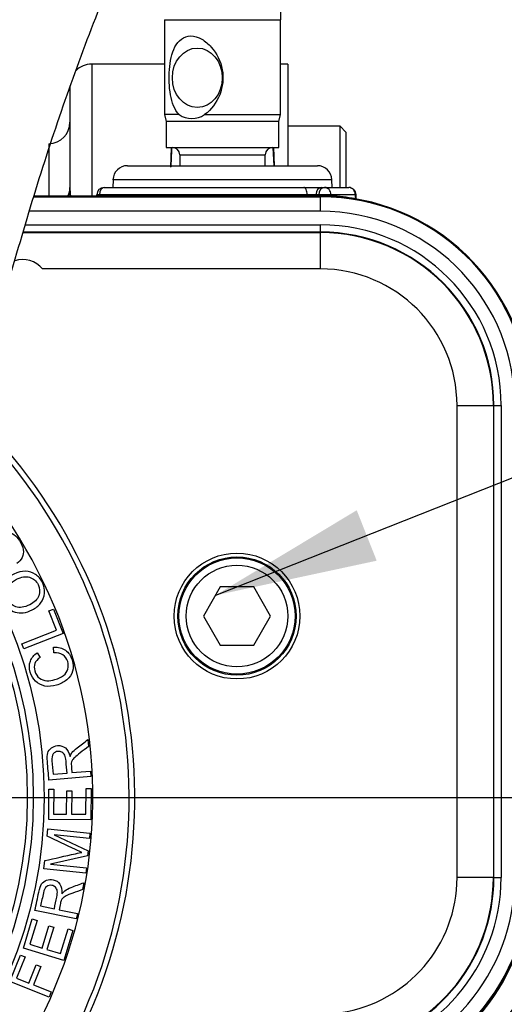
# Paper-space layout 'Sheet1' of a CAD drawing. Units: millimetres. Extents: x 0 to 594, y 0 to 420.
# Drawn here: x 154 to 167, y 330 to 357 of the extents above; entities that cross this region are included whole.
import ezdxf

# ---------------------------------------------------------------- set-up
doc = ezdxf.new("R2010")
doc.units = ezdxf.units.MM
for name, color, linetype in [('Default', 7, 'Continuous'), ('GB-IB3-GCASE', 7, 'Continuous'), ('GB-IB3-OUTFLG_F1', 7, 'Continuous'), ('II2-01-STD', 7, 'Continuous'), ('II2-04THW-STD', 7, 'Continuous'), ('TSH-1', 7, 'Continuous')]:
    doc.layers.add(name, color=color, linetype=linetype)

# ---------------------------------------------------------------- blocks, each defined once
blk = doc.blocks.new('SE3')
at = {"layer": 'GB-IB3-GCASE', "color": 7, "linetype": 'Continuous'}
for p, q in [((155.519, 355.584), (155.519, 351.949)), ((157.519, 355.584), (155.519, 355.584)), ((154.919, 354.984), (154.919, 352.184)), ((154.34, 353.384), (154.34, 351.949))]:
    blk.add_line(p, q, dxfattribs=at)
for centre, radius, start, end in [((155.519, 354.984), 0.6, 90, 136.8283), ((154.319, 353.984), 0.6, 272.0467, 0), ((153.719, 352.184), 1.2, 348.6986, 0)]:
    blk.add_arc(centre, radius, start, end, dxfattribs=at)
blk.add_ellipse((154.319, 352.184), major_axis=(-0.6, 0), ratio=0.903244, start_param=2.692747, end_param=3.141593, dxfattribs=at)
blk.add_open_spline([(154.919, 352.184), (154.919, 352.109), (154.924, 352.032), (154.935, 351.954)], degree=3, dxfattribs=at)
at = {"layer": 'GB-IB3-OUTFLG_F1', "color": 7, "linetype": 'Continuous'}
for p, q in [((160.919, 355.584), (160.719, 355.584)), ((160.919, 355.584), (160.919, 352.784)), ((162.359, 353.868), (160.919, 353.868)), ((162.359, 352.184), (162.359, 353.868)), ((162.519, 353.708), (162.359, 353.868)), ((162.519, 353.708), (162.519, 352.184))]:
    blk.add_line(p, q, dxfattribs=at)
at = {"layer": 'II2-01-STD', "color": 7, "linetype": 'Continuous'}
for p, q in [((157.519, 356.804), (160.719, 356.804)), ((157.519, 356.804), (157.519, 354.191)), ((160.719, 354.191), (160.719, 356.804)), ((157.926, 354.191), (157.519, 354.191)), ((157.519, 354.191), (157.569, 354.004)), ((158.627, 354.191), (160.719, 354.191)), ((160.669, 354.004), (160.719, 354.191)), ((160.669, 354.004), (157.569, 354.004)), ((157.569, 354.004), (157.569, 353.284)), ((160.669, 353.284), (160.669, 354.004)), ((157.569, 353.284), (160.669, 353.284)), ((157.708, 353.274), (157.685, 352.741)), ((160.539, 352.784), (160.517, 353.284)), ((160.551, 352.784), (160.53, 353.284)), ((157.941, 353.084), (160.297, 353.084)), ((157.941, 353.084), (157.941, 352.784)), ((160.297, 352.784), (160.297, 353.084)), ((156.505, 352.784), (161.733, 352.784)), ((155.861, 352.184), (161.362, 352.184)), ((156.106, 352.398), (156.098, 352.184)), ((162.132, 352.398), (156.106, 352.398)), ((161.362, 352.184), (161.85, 352.184)), ((161.85, 352.184), (161.926, 352.184)), ((161.926, 352.184), (162.597, 352.184)), ((162.14, 352.184), (162.132, 352.398)), ((155.736, 351.984), (155.661, 351.984)), ((161.448, 351.984), (155.736, 351.984)), ((161.692, 351.984), (161.448, 351.984)), ((161.768, 351.984), (161.692, 351.984)), ((161.872, 351.984), (161.768, 351.984)), ((162.106, 351.984), (161.872, 351.984)), ((162.106, 351.984), (162.106, 351.965)), ((162.777, 351.984), (162.106, 351.984)), ((162.777, 351.984), (162.797, 351.984)), ((162.777, 351.871), (162.777, 351.984)), ((162.797, 351.865), (162.797, 351.984))]:
    blk.add_line(p, q, dxfattribs=at)
for centre, radius, start, end in [((164.978, 356.945), 4.261, 92.0788, 181.9021), ((158.277, 354.704), 0.622, 235.6822, 304.3178), ((157.741, 353.084), 0.2, 0, 90), ((160.497, 353.084), 0.2, 90, 180), ((156.505, 352.384), 0.4, 90, 178), ((161.733, 352.384), 0.4, 2, 90), ((155.861, 351.984), 0.2, 90, 180), ((162.597, 351.984), 0.2, 0, 90), ((155.461, 351.984), 0.2, 349.8734, 0), ((161.872, 350.52), 1.464, 80.7779, 89.9793), ((161.638, 346.184), 5.8, 78.6742, 85.3711), ((161.807, 333.184), 5.796, 278.72, 357.9437), ((161.839, 333.184), 6.396, 278.7093, 357.9433)]:
    blk.add_arc(centre, radius, start, end, dxfattribs=at)
blk.add_ellipse((158.427, 355.204), major_axis=(0, -0.82), ratio=0.838113, dxfattribs=at)
for centre, major_axis, ratio, start_param, end_param in [((155.861, 351.984), (0, -0.2), 0.626546, 3.141593, 4.712389), ((161.362, 351.984), (0, -0.2), 0.431383, 1.570796, 3.141593), ((161.85, 351.984), (0, -0.2), 0.78736, 3.141593, 4.712389), ((161.926, 351.984), (0, -0.2), 0.78736, 3.141593, 4.712389), ((161.926, 351.984), (0, -0.2), 0.903298, 1.570796, 3.141593), ((162.597, 351.984), (0, -0.2), 0.903298, 1.570796, 3.141593), ((155.61, 351.984), (0, -0.2), 0.626546, 1.394055, 1.570796), ((161.535, 351.984), (0, -0.2), 0.431383, 4.712389, 4.889131), ((161.535, 351.984), (0, -0.2), 0.78736, 1.394055, 1.570796), ((161.611, 351.984), (0, -0.2), 0.78736, 1.394055, 1.570796), ((161.819, 351.984), (0, -0.2), 0.266884, 1.391601, 1.570796), ((162.287, 351.965), (-0.016, -0.199), 0.902754, 4.785352, 4.904232)]:
    blk.add_ellipse(centre, major_axis=major_axis, ratio=ratio, start_param=start_param, end_param=end_param, dxfattribs=at)
for points, knots in [([(157.926, 354.191), (157.796, 354.324), (157.727, 354.523), (157.65, 354.956), (157.641, 355.199), (157.676, 355.659), (157.72, 355.88), (157.899, 356.225), (158.048, 356.356), (158.346, 356.356), (158.451, 356.323), (158.645, 356.213), (158.734, 356.137), (158.964, 355.876), (159.071, 355.656), (159.155, 355.198), (159.13, 354.956), (158.956, 354.52), (158.813, 354.324), (158.627, 354.191)], [0, 0, 0, 0, 0.125, 0.125, 0.25, 0.25, 0.375, 0.375, 0.5, 0.5, 0.5625, 0.5625, 0.625, 0.625, 0.75, 0.75, 0.875, 0.875, 1, 1, 1, 1]), ([(157.721, 353.284), (157.719, 353.246), (157.717, 353.208), (157.716, 353.17), (157.71, 353.029), (157.703, 352.889), (157.697, 352.749)], [0.6308147, 0.6308147, 0.6308147, 0.6308147, 0.7097346, 0.7097346, 0.7097346, 1, 1, 1, 1])]:
    blk.add_open_spline(points, degree=3, knots=knots, dxfattribs=at)
at = {"layer": 'II2-04THW-STD', "color": 7, "linetype": 'Continuous'}
for p, q in [((153.933, 351.928), (161.819, 351.928)), ((161.819, 351.949), (153.94, 351.949)), ((161.819, 351.949), (153.94, 351.949)), ((161.819, 351.949), (161.819, 351.928)), ((161.819, 351.949), (161.819, 351.949)), ((161.819, 351.528), (161.819, 351.928)), ((161.819, 351.528), (153.812, 351.528)), ((153.699, 351.156), (161.819, 351.156)), ((161.819, 350.956), (161.819, 351.156)), ((153.634, 350.941), (161.819, 350.941)), ((161.819, 350.956), (153.638, 350.956)), ((161.819, 350.941), (161.819, 350.956)), ((161.819, 349.941), (161.819, 350.941)), ((161.819, 349.941), (154.169, 349.941)), ((165.577, 333.184), (165.577, 346.184)), ((165.577, 346.184), (166.576, 346.184)), ((166.576, 346.184), (166.591, 346.184)), ((166.576, 346.184), (166.576, 333.184)), ((166.591, 333.184), (166.591, 346.184)), ((166.591, 346.184), (166.791, 346.184)), ((166.791, 346.184), (166.791, 333.184)), ((159.057, 341.184), (158.595, 340.384)), ((159.981, 341.184), (159.057, 341.184)), ((160.443, 340.384), (159.981, 341.184)), ((154.343, 340.528), (154.47, 340.578)), ((154.552, 339.996), (154.343, 340.528)), ((154.47, 340.578), (154.734, 339.903)), ((158.595, 340.384), (159.057, 339.584)), ((159.981, 339.584), (160.443, 340.384)), ((153.597, 339.622), (154.552, 339.996)), ((154.734, 339.903), (153.653, 339.479)), ((153.653, 339.479), (153.597, 339.622)), ((154.478, 339.37), (154.471, 339.527)), ((159.057, 339.584), (159.981, 339.584)), ((154.022, 339.374), (154.098, 339.24)), ((155.412, 336.982), (155.429, 336.79)), ((155.5, 335.964), (154.343, 335.864)), ((154.457, 336.028), (154.841, 336.061)), ((154.974, 336.072), (155.487, 336.117)), ((155.487, 336.117), (155.5, 335.964)), ((155.361, 334.926), (155.365, 335.639)), ((155.365, 335.639), (155.501, 335.638)), ((155.501, 335.638), (155.497, 334.773)), ((154.335, 334.779), (154.34, 335.617)), ((154.34, 335.617), (154.476, 335.616)), ((154.476, 335.616), (154.472, 334.931)), ((154.829, 334.929), (154.833, 335.57)), ((154.833, 335.57), (154.97, 335.569)), ((154.97, 335.569), (154.966, 334.928)), ((154.472, 334.931), (154.829, 334.929)), ((154.966, 334.928), (155.361, 334.926)), ((155.497, 334.773), (154.335, 334.779)), ((154.295, 334.321), (154.316, 334.524)), ((154.316, 334.524), (155.471, 334.404)), ((154.487, 334.358), (155.42, 333.917)), ((155.456, 334.257), (154.487, 334.358)), ((155.471, 334.404), (155.456, 334.257)), ((155.406, 333.783), (154.387, 333.551)), ((155.42, 333.917), (155.406, 333.783)), ((154.202, 333.423), (154.225, 333.65)), ((154.387, 333.551), (155.372, 333.449)), ((155.357, 333.303), (154.202, 333.423)), ((155.372, 333.449), (155.357, 333.303)), ((155.303, 333.043), (155.264, 332.854)), ((166.576, 333.184), (165.577, 333.184)), ((166.576, 333.184), (166.591, 333.184)), ((166.591, 333.184), (166.791, 333.184)), ((154.114, 332.403), (154.491, 332.325)), ((155.095, 332.043), (153.958, 332.28)), ((154.622, 332.298), (155.127, 332.193)), ((155.127, 332.193), (155.095, 332.043)), ((153.64, 331.242), (153.884, 332.043)), ((154.014, 332.004), (153.814, 331.348)), ((153.884, 332.043), (154.014, 332.004)), ((154.156, 331.244), (154.343, 331.857)), ((154.343, 331.857), (154.474, 331.817)), ((154.474, 331.817), (154.287, 331.204)), ((154.665, 331.089), (154.873, 331.77)), ((155.003, 331.73), (154.751, 330.903)), ((154.873, 331.77), (155.003, 331.73)), ((153.814, 331.348), (154.156, 331.244)), ((153.27, 330.321), (153.561, 331.048)), ((153.561, 331.048), (153.687, 330.998)), ((154.751, 330.903), (153.64, 331.242)), ((154.287, 331.204), (154.665, 331.089)), ((153.687, 330.998), (153.453, 330.413)), ((153.788, 330.279), (153.99, 330.785)), ((153.99, 330.785), (154.116, 330.735)), ((154.116, 330.735), (153.914, 330.229)), ((154.349, 329.89), (153.27, 330.321)), ((153.453, 330.413), (153.788, 330.279)), ((153.914, 330.229), (154.406, 330.033)), ((154.406, 330.033), (154.349, 329.89))]:
    blk.add_line(p, q, dxfattribs=at)
for centre, radius in [((141.919, 335.384), 43.558), ((141.919, 335.384), 43.558), ((141.919, 335.384), 43.498), ((141.919, 335.384), 12.292), ((141.919, 335.384), 11.992), ((141.919, 335.384), 11.827), ((159.519, 340.384), 1.732), ((159.519, 340.384), 1.629), ((159.519, 340.384), 1.6), ((159.519, 340.384), 1.4)]:
    blk.add_circle(centre, radius, dxfattribs=at)
for centre, radius, start, end in [((141.919, 335.384), 36.502, 312.2785, 58.2216), ((141.919, 335.384), 36.442, 320.7626, 49.7373), ((141.919, 335.384), 36.442, 320.9026, 49.5983), ((161.819, 346.184), 5.765, 2, 90), ((161.819, 346.184), 5.744, 2, 90), ((161.819, 346.184), 5.344, 2, 90), ((161.819, 346.184), 4.972, 0, 90), ((161.819, 346.184), 4.772, 0, 90), ((161.819, 346.184), 4.757, 0, 90), ((153.619, 349.484), 0.715, 39.7486, 107.7678), ((161.819, 346.184), 3.757, 0, 90), ((141.919, 335.384), 13.632, 318.3791, 52.121), ((141.919, 335.384), 14.631, 324.6821, 45.8179), ((141.919, 335.384), 14.786, 326.2042, 44.2945), ((161.819, 333.184), 3.757, 278.6057, 0), ((161.819, 333.184), 4.757, 278.6057, 0), ((161.819, 333.184), 4.772, 278.6057, 0), ((161.819, 333.184), 4.972, 278.6057, 0), ((161.819, 333.184), 5.344, 278.6057, 0), ((161.819, 333.184), 5.744, 278.6057, 0), ((161.819, 333.184), 5.765, 278.6057, 0)]:
    blk.add_arc(centre, radius, start, end, dxfattribs=at)
for points, knots in [([(152.399, 346.457), (152.628, 347.347), (152.861, 348.23), (153.338, 349.962), (153.583, 350.811), (154.344, 353.323), (154.892, 354.951), (156.135, 358.163), (156.83, 359.743), (158.044, 362.122), (158.478, 362.917), (159.415, 364.515), (159.912, 365.314), (160.428, 366.108)], [0, 0, 0, 0, 0.125, 0.125, 0.25, 0.25, 0.5, 0.5, 0.75, 0.75, 0.875, 0.875, 1, 1, 1, 1]), ([(152.688, 342.225), (152.63, 342.18), (152.598, 342.128), (152.583, 342.011), (152.602, 341.944), (152.649, 341.868), (152.697, 341.789), (152.748, 341.742), (152.799, 341.724), (152.85, 341.706), (152.897, 341.709), (152.973, 341.756), (152.994, 341.787), (153.001, 341.827), (153.008, 341.866), (152.992, 341.946), (152.95, 342.067), (152.908, 342.187), (152.884, 342.274), (152.877, 342.324), (152.868, 342.398), (152.875, 342.461), (152.898, 342.514), (152.922, 342.567), (152.96, 342.608), (153.066, 342.674), (153.125, 342.69), (153.189, 342.688), (153.255, 342.687), (153.317, 342.666), (153.378, 342.626), (153.438, 342.587), (153.49, 342.53), (153.589, 342.371), (153.622, 342.289), (153.634, 342.212), (153.645, 342.136), (153.635, 342.064), (153.604, 341.998), (153.573, 341.931), (153.525, 341.877), (153.46, 341.834)], [0, 0, 0, 0, 0.065172, 0.065172, 0.130344, 0.130344, 0.130344, 0.199458, 0.199458, 0.199458, 0.244414, 0.244414, 0.28357, 0.28357, 0.28357, 0.363803, 0.363803, 0.363803, 0.450616, 0.450616, 0.450616, 0.513222, 0.513222, 0.513222, 0.571168, 0.571168, 0.629838, 0.629838, 0.629838, 0.695168, 0.695168, 0.695168, 0.765998, 0.765998, 0.856874, 0.856874, 0.856874, 0.928295, 0.928295, 0.928295, 1, 1, 1, 1]), ([(153.883, 340.554), (153.711, 340.469), (153.553, 340.448), (153.409, 340.492), (153.266, 340.535), (153.158, 340.631), (153.038, 340.873), (153.018, 340.971), (153.025, 341.07), (153.033, 341.17), (153.068, 341.261), (153.13, 341.342), (153.192, 341.423), (153.275, 341.489), (153.485, 341.592), (153.59, 341.618), (153.798, 341.616), (153.891, 341.587), (153.972, 341.53), (154.054, 341.474), (154.116, 341.4), (154.209, 341.212), (154.229, 341.113), (154.211, 340.913), (154.175, 340.823), (154.051, 340.663), (153.975, 340.599), (153.883, 340.554)], [0, 0, 0, 0, 0.133447, 0.133447, 0.133447, 0.256566, 0.256566, 0.33709, 0.33709, 0.33709, 0.417384, 0.417384, 0.417384, 0.502337, 0.502337, 0.588423, 0.588423, 0.674509, 0.674509, 0.674509, 0.751026, 0.751026, 0.834017, 0.834017, 0.917009, 0.917009, 1, 1, 1, 1]), ([(153.816, 340.697), (153.941, 340.759), (154.023, 340.842), (154.061, 340.945), (154.1, 341.048), (154.095, 341.149), (153.993, 341.354), (153.915, 341.422), (153.703, 341.482), (153.584, 341.465), (153.365, 341.356), (153.299, 341.306), (153.25, 341.246), (153.201, 341.187), (153.173, 341.12), (153.158, 340.976), (153.171, 340.906), (153.253, 340.741), (153.328, 340.673), (153.43, 340.637), (153.531, 340.6), (153.66, 340.62), (153.816, 340.697)], [0, 0, 0, 0, 0.129361, 0.129361, 0.129361, 0.253624, 0.253624, 0.379577, 0.379577, 0.50553, 0.50553, 0.585148, 0.585148, 0.585148, 0.664139, 0.664139, 0.74313, 0.74313, 0.854835, 0.854835, 0.854835, 1, 1, 1, 1]), ([(154.471, 339.527), (154.601, 339.533), (154.71, 339.505), (154.885, 339.382), (154.945, 339.293), (155.015, 339.057), (155.02, 338.953), (154.994, 338.864), (154.967, 338.774), (154.913, 338.696), (154.832, 338.629), (154.752, 338.562), (154.658, 338.513), (154.436, 338.447), (154.328, 338.439), (154.229, 338.458), (154.13, 338.477), (154.045, 338.519), (153.976, 338.588), (153.907, 338.657), (153.858, 338.74), (153.795, 338.949), (153.797, 339.051), (153.83, 339.144), (153.864, 339.237), (153.928, 339.313), (154.022, 339.374)], [0, 0, 0, 0, 0.10431, 0.10431, 0.208621, 0.208621, 0.316943, 0.316943, 0.316943, 0.409689, 0.409689, 0.409689, 0.508586, 0.508586, 0.616473, 0.616473, 0.616473, 0.708739, 0.708739, 0.708739, 0.79908, 0.79908, 0.902424, 0.902424, 0.902424, 1, 1, 1, 1]), ([(154.098, 339.24), (154.025, 339.19), (153.977, 339.135), (153.955, 339.075), (153.932, 339.014), (153.932, 338.947), (153.98, 338.787), (154.022, 338.722), (154.08, 338.676), (154.138, 338.63), (154.206, 338.607), (154.282, 338.604), (154.358, 338.602), (154.433, 338.611), (154.601, 338.661), (154.679, 338.699), (154.742, 338.748), (154.805, 338.796), (154.844, 338.855), (154.861, 338.924), (154.879, 338.992), (154.878, 339.061), (154.833, 339.211), (154.789, 339.274), (154.66, 339.36), (154.577, 339.377), (154.478, 339.37)], [0, 0, 0, 0, 0.097071, 0.097071, 0.097071, 0.187526, 0.187526, 0.290519, 0.290519, 0.290519, 0.385662, 0.385662, 0.385662, 0.479078, 0.479078, 0.599859, 0.599859, 0.599859, 0.694478, 0.694478, 0.694478, 0.783304, 0.783304, 0.891652, 0.891652, 1, 1, 1, 1]), ([(154.922, 336.517), (154.938, 336.559), (154.955, 336.591), (154.971, 336.614), (155.008, 336.663), (155.056, 336.709), (155.115, 336.754), (155.213, 336.831), (155.313, 336.906), (155.412, 336.982)], [0, 0, 0, 0, 0.159231, 0.159231, 0.159231, 0.452832, 0.452832, 0.452832, 1, 1, 1, 1]), ([(154.343, 335.864), (154.328, 336.035), (154.314, 336.206), (154.299, 336.377), (154.29, 336.48), (154.293, 336.559), (154.309, 336.614), (154.326, 336.67), (154.359, 336.716), (154.409, 336.752), (154.459, 336.789), (154.515, 336.811), (154.661, 336.823), (154.733, 336.802), (154.854, 336.705), (154.897, 336.627), (154.922, 336.517)], [0, 0, 0, 0, 0.318575, 0.318575, 0.318575, 0.466703, 0.466703, 0.466703, 0.574013, 0.574013, 0.574013, 0.693867, 0.693867, 0.846933, 0.846933, 1, 1, 1, 1]), ([(155.429, 336.79), (155.353, 336.732), (155.277, 336.674), (155.202, 336.617), (155.136, 336.566), (155.086, 336.524), (155.052, 336.493), (155.017, 336.461), (154.993, 336.432), (154.981, 336.408), (154.968, 336.384), (154.96, 336.36), (154.957, 336.336), (154.954, 336.318), (154.955, 336.29), (154.959, 336.25), (154.964, 336.191), (154.969, 336.131), (154.974, 336.072)], [0, 0, 0, 0, 0.306511, 0.306511, 0.306511, 0.515268, 0.515268, 0.515268, 0.63425, 0.63425, 0.63425, 0.716813, 0.716813, 0.716813, 0.809214, 0.809214, 0.809214, 1, 1, 1, 1]), ([(154.841, 336.061), (154.831, 336.171), (154.822, 336.28), (154.812, 336.39), (154.806, 336.46), (154.795, 336.514), (154.777, 336.552), (154.758, 336.591), (154.733, 336.619), (154.699, 336.636), (154.665, 336.654), (154.63, 336.661), (154.538, 336.653), (154.494, 336.629), (154.462, 336.587), (154.43, 336.545), (154.419, 336.48), (154.425, 336.394), (154.435, 336.272), (154.446, 336.15), (154.457, 336.028)], [0, 0, 0, 0, 0.228444, 0.228444, 0.228444, 0.343941, 0.343941, 0.343941, 0.42437, 0.42437, 0.42437, 0.497954, 0.497954, 0.606797, 0.606797, 0.606797, 0.745874, 0.745874, 0.745874, 1, 1, 1, 1]), ([(155.248, 333.878), (155.207, 333.895), (155.148, 333.922), (155.069, 333.958), (154.81, 334.077), (154.553, 334.2), (154.295, 334.321)], [0, 0, 0, 0, 0.186692, 0.186692, 0.186692, 1, 1, 1, 1]), ([(154.225, 333.65), (154.507, 333.713), (154.789, 333.777), (155.071, 333.84), (155.15, 333.858), (155.21, 333.87), (155.248, 333.878)], [0, 0, 0, 0, 0.827142, 0.827142, 0.827142, 1, 1, 1, 1]), ([(153.958, 332.28), (153.993, 332.447), (154.028, 332.615), (154.063, 332.783), (154.084, 332.884), (154.11, 332.96), (154.141, 333.008), (154.173, 333.056), (154.218, 333.091), (154.276, 333.111), (154.335, 333.132), (154.395, 333.136), (154.538, 333.107), (154.601, 333.066), (154.689, 332.939), (154.708, 332.851), (154.7, 332.739)], [0, 0, 0, 0, 0.318575, 0.318575, 0.318575, 0.466703, 0.466703, 0.466703, 0.574013, 0.574013, 0.574013, 0.693867, 0.693867, 0.846933, 0.846933, 1, 1, 1, 1]), ([(154.491, 332.325), (154.514, 332.433), (154.536, 332.541), (154.559, 332.648), (154.573, 332.717), (154.577, 332.772), (154.565, 332.856), (154.548, 332.891), (154.521, 332.917), (154.494, 332.944), (154.462, 332.961), (154.372, 332.979), (154.323, 332.969), (154.28, 332.938), (154.237, 332.906), (154.208, 332.848), (154.189, 332.763), (154.163, 332.643), (154.139, 332.523), (154.114, 332.403)], [0, 0, 0, 0, 0.228449, 0.228449, 0.228449, 0.326404, 0.326404, 0.424359, 0.424359, 0.424359, 0.497944, 0.497944, 0.60679, 0.60679, 0.60679, 0.74587, 0.74587, 0.74587, 1, 1, 1, 1]), ([(154.7, 332.739), (154.728, 332.774), (154.753, 332.801), (154.776, 332.817), (154.825, 332.854), (154.884, 332.884), (154.953, 332.911), (155.069, 332.956), (155.187, 332.999), (155.303, 333.043)], [0, 0, 0, 0, 0.159231, 0.159231, 0.159231, 0.452832, 0.452832, 0.452832, 1, 1, 1, 1]), ([(155.264, 332.854), (155.175, 332.821), (155.086, 332.787), (154.997, 332.754), (154.919, 332.725), (154.86, 332.699), (154.818, 332.678), (154.775, 332.657), (154.744, 332.637), (154.725, 332.618), (154.706, 332.598), (154.692, 332.577), (154.681, 332.555), (154.674, 332.538), (154.667, 332.511), (154.659, 332.472), (154.647, 332.414), (154.634, 332.356), (154.622, 332.298)], [0, 0, 0, 0, 0.306511, 0.306511, 0.306511, 0.515268, 0.515268, 0.515268, 0.63425, 0.63425, 0.63425, 0.716813, 0.716813, 0.716813, 0.809214, 0.809214, 0.809214, 1, 1, 1, 1])]:
    blk.add_open_spline(points, degree=3, knots=knots, dxfattribs=at)
blk = doc.blocks.new('SEANNOT_GROUP112')
at = {"layer": 'Default', "linetype": 'Continuous'}
blk.add_hatch(color=7, dxfattribs=at).paths.add_polyline_path([(162.815, 343.297), (158.924, 340.954), (163.365, 341.908)])
at = {"layer": 'Default', "color": 7, "linetype": 'Continuous'}
blk.add_lwpolyline([(194.011, 354.84), (158.924, 340.954)], dxfattribs=at)
blk = doc.blocks.new('GDimGGroup19')
at = {"layer": 'Default', "color": 7, "linetype": 'Continuous'}
blk.add_line((149.919, 335.384), (291.699, 335.384), dxfattribs=at)
blk = doc.blocks.new('GDimGGroup20')
at = {"layer": 'Default', "color": 7, "linetype": 'Continuous'}
blk.add_line((149.919, 335.384), (291.699, 335.384), dxfattribs=at)

psp = doc.layouts.new('Sheet1')

# ---------------------------------------------------------------- block references
at = {"layer": 'Default'}
for name in ['GDimGGroup19', 'SEANNOT_GROUP112', 'GDimGGroup20']:
    psp.add_blockref(name, (0, 0), dxfattribs=at)
at = {"layer": 'TSH-1'}
psp.add_blockref('SE3', (0, 0), dxfattribs=at)

doc.saveas('drawing.dxf')
